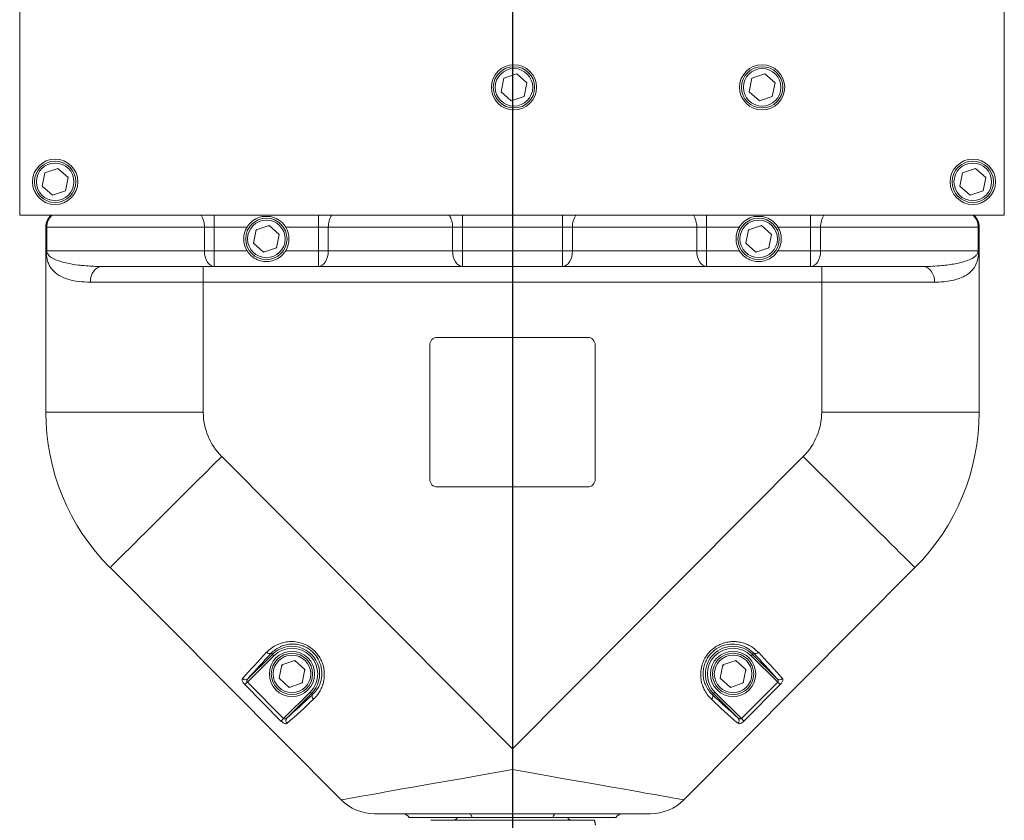
# Model space of a CAD drawing. Units: inches. Extents: x 0 to 108, y 0 to 72.
# Drawn here: x 17 to 33, y 23 to 36 of the extents above; entities that cross this region are included whole.
import ezdxf

# ---------------------------------------------------------------- set-up
doc = ezdxf.new("R2010")
doc.units = ezdxf.units.IN
doc.header["$MEASUREMENT"] = 0

# ---------------------------------------------------------------- blocks, each defined once
blk = doc.blocks.new('SW_BROKEN_VIEW_0')
at = {"color": 0, "linetype": 'Continuous'}
blk.add_line((0, 0), (0, -29.622), dxfattribs=at)

msp = doc.modelspace()

# ---------------------------------------------------------------- linework, layer by layer
at = {"color": 7, "linetype": 'Continuous', "lineweight": 15}
for p, q in [((17.176, 32.649), (17.176, 36.649)), ((32.801, 32.649), (32.801, 36.649)), ((25.063, 34.892), (24.858, 34.823)), ((25.063, 34.892), (25.225, 34.749)), ((29, 34.892), (28.795, 34.823)), ((29, 34.892), (29.163, 34.749)), ((24.858, 34.823), (24.815, 34.611)), ((25.225, 34.749), (25.182, 34.537)), ((28.795, 34.823), (28.752, 34.611)), ((29.163, 34.749), (29.12, 34.537)), ((24.977, 34.468), (24.815, 34.611)), ((25.182, 34.537), (24.977, 34.468)), ((28.915, 34.468), (28.752, 34.611)), ((29.12, 34.537), (28.915, 34.468)), ((17.576, 33.323), (17.534, 33.111)), ((17.782, 33.392), (17.576, 33.323)), ((17.782, 33.392), (17.944, 33.249)), ((32.139, 33.323), (32.096, 33.111)), ((32.344, 33.392), (32.139, 33.323)), ((32.344, 33.392), (32.507, 33.249)), ((17.944, 33.249), (17.901, 33.037)), ((32.507, 33.249), (32.464, 33.037)), ((17.696, 32.968), (17.534, 33.111)), ((17.901, 33.037), (17.696, 32.968)), ((32.259, 32.968), (32.096, 33.111)), ((32.464, 33.037), (32.259, 32.968)), ((17.176, 32.649), (32.801, 32.649)), ((20.265, 32.649), (20.265, 32.461)), ((21.023, 32.627), (21.159, 32.627)), ((21.916, 32.649), (21.916, 32.461)), ((24.203, 32.649), (24.203, 32.461)), ((25.791, 32.649), (25.791, 32.461)), ((28.078, 32.649), (28.078, 32.461)), ((28.835, 32.627), (28.971, 32.627)), ((29.728, 32.649), (29.728, 32.461)), ((17.59, 29.524), (17.59, 32.461)), ((17.6, 32.461), (17.59, 32.461)), ((17.6, 32.086), (17.6, 32.461)), ((17.6, 32.461), (17.606, 32.461)), ((20.108, 32.461), (17.606, 32.461)), ((17.606, 32.461), (17.606, 32.086)), ((20.108, 32.086), (20.108, 32.461)), ((20.265, 32.461), (20.108, 32.461)), ((20.265, 32.461), (20.265, 32.086)), ((20.784, 32.461), (20.265, 32.461)), ((20.929, 32.417), (20.886, 32.205)), ((20.94, 32.421), (20.926, 32.405)), ((21.134, 32.486), (20.929, 32.417)), ((21.143, 32.478), (21.122, 32.482)), ((21.134, 32.486), (21.296, 32.343)), ((21.294, 32.331), (21.287, 32.351)), ((21.916, 32.461), (21.398, 32.461)), ((22.074, 32.461), (21.916, 32.461)), ((21.916, 32.086), (21.916, 32.461)), ((24.045, 32.461), (22.074, 32.461)), ((22.074, 32.461), (22.074, 32.086)), ((24.045, 32.086), (24.045, 32.461)), ((24.203, 32.461), (24.045, 32.461)), ((24.203, 32.461), (24.203, 32.086)), ((25.791, 32.461), (24.203, 32.461)), ((25.949, 32.461), (25.791, 32.461)), ((25.791, 32.086), (25.791, 32.461)), ((27.92, 32.461), (25.949, 32.461)), ((25.949, 32.461), (25.949, 32.086)), ((27.92, 32.086), (27.92, 32.461)), ((28.078, 32.461), (27.92, 32.461)), ((28.078, 32.461), (28.078, 32.086)), ((28.596, 32.461), (28.078, 32.461)), ((28.741, 32.417), (28.698, 32.205)), ((28.752, 32.421), (28.738, 32.405)), ((28.946, 32.486), (28.741, 32.417)), ((28.955, 32.478), (28.934, 32.482)), ((28.946, 32.486), (29.108, 32.343)), ((29.106, 32.331), (29.099, 32.351)), ((29.728, 32.461), (29.21, 32.461)), ((29.886, 32.461), (29.728, 32.461)), ((29.728, 32.086), (29.728, 32.461)), ((32.387, 32.461), (29.886, 32.461)), ((29.886, 32.461), (29.886, 32.086)), ((32.387, 32.086), (32.387, 32.461)), ((32.393, 32.461), (32.387, 32.461)), ((32.393, 32.461), (32.393, 32.086)), ((32.403, 32.461), (32.393, 32.461)), ((32.403, 32.461), (32.403, 29.524)), ((21.048, 32.062), (20.886, 32.205)), ((20.888, 32.217), (20.895, 32.197)), ((21.296, 32.343), (21.253, 32.131)), ((28.86, 32.062), (28.698, 32.205)), ((28.7, 32.217), (28.707, 32.197)), ((29.108, 32.343), (29.065, 32.131)), ((17.6, 32.086), (17.606, 32.086)), ((17.606, 32.086), (20.108, 32.086)), ((20.108, 32.086), (20.265, 32.086)), ((20.265, 32.086), (20.265, 31.836)), ((20.265, 32.086), (20.784, 32.086)), ((21.039, 32.07), (21.06, 32.066)), ((21.253, 32.131), (21.048, 32.062)), ((21.241, 32.127), (21.256, 32.143)), ((21.398, 32.086), (21.916, 32.086)), ((21.916, 32.086), (21.916, 31.836)), ((21.916, 32.086), (22.074, 32.086)), ((22.074, 32.086), (24.045, 32.086)), ((24.045, 32.086), (24.203, 32.086)), ((24.203, 32.086), (24.203, 31.836)), ((24.203, 32.086), (25.791, 32.086)), ((25.791, 32.086), (25.791, 31.836)), ((25.791, 32.086), (25.949, 32.086)), ((25.949, 32.086), (27.92, 32.086)), ((27.92, 32.086), (28.078, 32.086)), ((28.078, 32.086), (28.078, 31.836)), ((28.078, 32.086), (28.596, 32.086)), ((28.851, 32.07), (28.872, 32.066)), ((29.065, 32.131), (28.86, 32.062)), ((29.053, 32.127), (29.068, 32.143)), ((29.21, 32.086), (29.728, 32.086)), ((29.728, 32.086), (29.728, 31.836)), ((29.728, 32.086), (29.886, 32.086)), ((29.886, 32.086), (32.387, 32.086)), ((32.393, 32.086), (32.387, 32.086)), ((18.478, 31.836), (20.09, 31.836)), ((20.09, 31.586), (20.09, 31.836)), ((20.09, 31.836), (29.903, 31.836)), ((29.903, 31.586), (29.903, 31.836)), ((29.903, 31.836), (31.515, 31.836)), ((20.09, 31.586), (18.299, 31.586)), ((20.09, 31.586), (20.09, 29.524)), ((29.903, 31.586), (20.09, 31.586)), ((29.903, 29.524), (29.903, 31.586)), ((31.694, 31.586), (29.903, 31.586)), ((26.189, 30.711), (23.804, 30.711)), ((23.684, 30.591), (23.684, 28.456)), ((26.309, 28.456), (26.309, 30.591)), ((20.09, 29.524), (17.59, 29.524)), ((32.403, 29.524), (29.903, 29.524)), ((20.382, 28.819), (24.997, 24.181)), ((24.997, 24.181), (29.612, 28.819)), ((23.804, 28.336), (26.189, 28.336)), ((22.277, 23.37), (18.61, 27.055)), ((31.384, 27.055), (27.717, 23.37)), ((21.209, 25.657), (20.789, 25.238)), ((20.796, 25.289), (21.188, 25.679)), ((21.169, 25.697), (21.188, 25.679)), ((29.205, 25.238), (28.784, 25.657)), ((28.825, 25.697), (28.806, 25.679)), ((28.806, 25.679), (29.198, 25.289)), ((21.335, 25.511), (21.292, 25.299)), ((21.346, 25.515), (21.332, 25.499)), ((21.54, 25.58), (21.335, 25.511)), ((21.549, 25.572), (21.528, 25.576)), ((21.54, 25.58), (21.702, 25.437)), ((28.335, 25.511), (28.292, 25.299)), ((28.346, 25.515), (28.332, 25.499)), ((28.54, 25.58), (28.335, 25.511)), ((28.549, 25.572), (28.528, 25.576)), ((28.54, 25.58), (28.702, 25.437)), ((21.702, 25.437), (21.659, 25.225)), ((21.7, 25.424), (21.693, 25.445)), ((28.702, 25.437), (28.659, 25.225)), ((28.7, 25.424), (28.693, 25.445)), ((21.323, 24.62), (20.749, 25.198)), ((20.789, 25.238), (21.364, 24.66)), ((21.454, 25.155), (21.292, 25.299)), ((21.294, 25.311), (21.301, 25.29)), ((21.445, 25.164), (21.466, 25.16)), ((21.659, 25.225), (21.454, 25.155)), ((21.647, 25.221), (21.662, 25.237)), ((28.454, 25.155), (28.292, 25.299)), ((28.294, 25.311), (28.301, 25.29)), ((28.445, 25.164), (28.466, 25.16)), ((28.659, 25.225), (28.454, 25.155)), ((28.63, 24.66), (29.205, 25.238)), ((28.647, 25.221), (28.662, 25.237)), ((29.245, 25.198), (28.67, 24.62)), ((21.364, 24.66), (21.784, 25.079)), ((21.806, 25.057), (21.415, 24.667)), ((21.825, 25.039), (21.806, 25.057)), ((28.169, 25.039), (28.188, 25.057)), ((28.579, 24.667), (28.188, 25.057)), ((28.209, 25.079), (28.63, 24.66)), ((24.997, 23.85), (24.997, 23.85)), ((24.314, 23.149), (22.809, 23.149)), ((27.185, 23.149), (25.68, 23.149)), ((23.355, 23.087), (24.356, 23.087)), ((24.995, 23.044), (23.699, 23.044)), ((26.294, 23.044), (24.995, 23.044)), ((25.638, 23.087), (26.639, 23.087))]:
    msp.add_line(p, q, dxfattribs=at)
at = {"color": 7, "linetype": 'Continuous', "lineweight": 15, "flags": 128}
for points in [[(20.108, 32.086), (20.111, 32.038), (20.12, 31.991), (20.134, 31.948), (20.154, 31.91), (20.178, 31.879), (20.205, 31.856), (20.235, 31.841), (20.265, 31.836)], [(22.074, 32.086), (22.071, 32.038), (22.062, 31.991), (22.047, 31.948), (22.027, 31.91), (22.004, 31.879), (21.976, 31.856), (21.947, 31.841), (21.916, 31.836)], [(24.045, 32.086), (24.048, 32.038), (24.057, 31.991), (24.072, 31.948), (24.091, 31.91), (24.115, 31.879), (24.143, 31.856), (24.172, 31.841), (24.203, 31.836)], [(25.949, 32.086), (25.946, 32.038), (25.937, 31.991), (25.922, 31.948), (25.902, 31.91), (25.879, 31.879), (25.851, 31.856), (25.822, 31.841), (25.791, 31.836)], [(27.92, 32.086), (27.923, 32.038), (27.932, 31.991), (27.947, 31.948), (27.966, 31.91), (27.99, 31.879), (28.018, 31.856), (28.047, 31.841), (28.078, 31.836)], [(29.886, 32.086), (29.883, 32.038), (29.874, 31.991), (29.86, 31.948), (29.84, 31.91), (29.816, 31.879), (29.789, 31.856), (29.759, 31.841), (29.728, 31.836)], [(18.299, 31.586), (18.302, 31.635), (18.312, 31.682), (18.329, 31.725), (18.351, 31.763), (18.378, 31.794), (18.409, 31.817), (18.443, 31.832), (18.478, 31.836)], [(31.694, 31.586), (31.691, 31.635), (31.681, 31.682), (31.664, 31.725), (31.642, 31.763), (31.615, 31.794), (31.584, 31.817), (31.55, 31.832), (31.515, 31.836)], [(20.382, 28.819), (20.249, 28.687), (20.118, 28.556), (19.987, 28.426), (19.859, 28.299), (19.734, 28.174), (19.613, 28.053), (19.496, 27.937), (19.383, 27.825), (19.277, 27.719), (19.176, 27.619), (19.083, 27.526), (18.996, 27.44), (18.918, 27.361), (18.847, 27.291), (18.785, 27.23), (18.732, 27.177), (18.688, 27.133), (18.654, 27.099), (18.629, 27.075), (18.615, 27.06), (18.61, 27.055)], [(31.384, 27.055), (31.379, 27.06), (31.364, 27.075), (31.339, 27.099), (31.305, 27.134), (31.261, 27.177), (31.208, 27.23), (31.146, 27.291), (31.076, 27.362), (30.997, 27.44), (30.911, 27.526), (30.817, 27.619), (30.717, 27.719), (30.61, 27.825), (30.498, 27.937), (30.381, 28.054), (30.259, 28.174), (30.134, 28.299), (30.006, 28.426), (29.876, 28.556), (29.744, 28.687), (29.612, 28.819)], [(21.188, 25.679), (21.188, 25.678), (21.189, 25.677), (21.192, 25.675), (21.194, 25.672), (21.198, 25.669), (21.201, 25.665), (21.205, 25.661), (21.209, 25.657)], [(28.784, 25.657), (28.789, 25.661), (28.793, 25.665), (28.796, 25.669), (28.8, 25.672), (28.802, 25.675), (28.804, 25.677), (28.806, 25.678), (28.806, 25.679)], [(20.749, 25.198), (20.751, 25.201), (20.755, 25.205), (20.76, 25.209), (20.765, 25.214), (20.77, 25.22), (20.776, 25.226), (20.782, 25.232), (20.789, 25.238)], [(29.205, 25.238), (29.211, 25.232), (29.217, 25.226), (29.223, 25.22), (29.229, 25.214), (29.234, 25.209), (29.239, 25.205), (29.242, 25.201), (29.245, 25.198)], [(21.806, 25.057), (21.806, 25.057), (21.804, 25.059), (21.802, 25.061), (21.8, 25.064), (21.796, 25.067), (21.793, 25.071), (21.789, 25.075), (21.784, 25.079)], [(28.209, 25.079), (28.205, 25.075), (28.201, 25.071), (28.198, 25.067), (28.194, 25.064), (28.192, 25.061), (28.189, 25.059), (28.188, 25.057), (28.188, 25.057)], [(21.323, 24.62), (21.326, 24.623), (21.33, 24.627), (21.335, 24.631), (21.34, 24.636), (21.345, 24.642), (21.351, 24.648), (21.357, 24.654), (21.364, 24.66)], [(28.63, 24.66), (28.636, 24.654), (28.643, 24.648), (28.648, 24.642), (28.654, 24.636), (28.659, 24.631), (28.664, 24.627), (28.667, 24.623), (28.67, 24.62)], [(24.997, 24.181), (24.997, 24.07), (24.997, 23.96), (24.997, 23.85)], [(22.277, 23.37), (22.284, 23.371), (22.307, 23.375), (22.344, 23.382), (22.395, 23.391), (22.461, 23.402), (22.54, 23.416), (22.633, 23.433), (22.74, 23.451), (22.858, 23.472), (22.989, 23.495), (23.131, 23.521), (23.284, 23.547), (23.447, 23.576), (23.618, 23.606), (23.798, 23.638), (23.985, 23.671), (24.179, 23.705), (24.377, 23.74), (24.581, 23.776), (24.788, 23.813), (24.997, 23.85)], [(24.997, 23.85), (25.206, 23.813), (25.413, 23.776), (25.616, 23.74), (25.815, 23.705), (26.009, 23.671), (26.196, 23.638), (26.376, 23.606), (26.547, 23.576), (26.71, 23.547), (26.863, 23.521), (27.005, 23.496), (27.135, 23.472), (27.254, 23.452), (27.36, 23.433), (27.454, 23.416), (27.533, 23.402), (27.599, 23.391), (27.65, 23.382), (27.687, 23.375), (27.709, 23.371), (27.717, 23.37)], [(24.314, 23.149), (24.32, 23.148), (24.326, 23.145), (24.332, 23.14), (24.338, 23.132), (24.343, 23.123), (24.348, 23.113), (24.352, 23.1), (24.356, 23.087)], [(25.68, 23.149), (25.674, 23.148), (25.667, 23.145), (25.661, 23.14), (25.656, 23.132), (25.65, 23.123), (25.646, 23.113), (25.641, 23.1), (25.638, 23.087)]]:
    msp.add_lwpolyline(points, dxfattribs=at)
at = {"color": 7, "linetype": 'Continuous', "lineweight": 15}
for centre, radius in [((25.02, 34.68), 0.359), ((25.02, 34.68), 0.328), ((28.958, 34.68), 0.359), ((28.958, 34.68), 0.328), ((25.02, 34.68), 0.298), ((28.958, 34.68), 0.298), ((17.739, 33.18), 0.36), ((17.739, 33.18), 0.328), ((17.739, 33.18), 0.298), ((32.301, 33.18), 0.36), ((32.301, 33.18), 0.328), ((32.301, 33.18), 0.298), ((21.091, 32.274), 0.328), ((21.091, 32.274), 0.298), ((28.903, 32.274), 0.328), ((28.903, 32.274), 0.298), ((21.497, 25.368), 0.359), ((21.497, 25.368), 0.328), ((21.497, 25.368), 0.298), ((28.497, 25.368), 0.359), ((28.497, 25.368), 0.328), ((28.497, 25.368), 0.298)]:
    msp.add_circle(centre, radius, dxfattribs=at)
for centre, radius, start, end in [((17.84, 32.461), 0.25, 131.4451, 179.9993), ((17.85, 32.462), 0.25, 131.5755, 180.0294), ((17.859, 32.462), 0.253, 132.5378, 180.202), ((19.784, 32.471), 0.324, 358.392, 33.3772), ((22.398, 32.471), 0.324, 146.6227, 181.6077), ((23.721, 32.471), 0.324, 358.3923, 33.3773), ((26.273, 32.471), 0.324, 146.6223, 181.6082), ((27.596, 32.471), 0.324, 358.3917, 33.3778), ((30.21, 32.471), 0.324, 146.6223, 181.6082), ((32.134, 32.463), 0.253, 359.7577, 47.4772), ((32.143, 32.462), 0.25, 359.9691, 48.4213), ((32.153, 32.461), 0.25, 0.0006, 48.5552), ((21.091, 32.274), 0.359, 148.5512, 211.4488), ((21.091, 32.274), 0.359, 328.5508, 31.4492), ((28.903, 32.274), 0.359, 148.551, 211.449), ((28.903, 32.274), 0.359, 328.551, 31.449), ((23.804, 30.591), 0.12, 89.9997, 180.0006), ((26.189, 30.591), 0.12, 359.9995, 90.0003), ((21.09, 29.524), 3.5, 180.0001, 224.862), ((21.09, 29.524), 1, 179.9999, 224.8621), ((28.903, 29.524), 1, 315.1417, 360), ((28.903, 29.524), 3.5, 315.1417, 360), ((23.804, 28.456), 0.12, 179.9994, 270.0003), ((26.189, 28.456), 0.12, 269.9997, 0.0005), ((21.497, 25.368), 0.439, 314.8583, 134.8583), ((28.497, 25.368), 0.439, 45.1417, 225.1417), ((32.394, 14.965), 15.593, 136.4348, 138.5183), ((31.55, 15.824), 14.326, 136.4372, 138.6487), ((21.141, 25.746), 0.0568, 217.7281, 299.9979), ((21.497, 25.368), 0.408, 314.8584, 134.8582), ((28.497, 25.368), 0.408, 45.1418, 225.1416), ((28.853, 25.746), 0.0568, 239.9992, 322.2714), ((18.073, 15.485), 14.828, 41.3889, 43.5248), ((17.996, 15.329), 15.055, 41.4447, 43.6019), ((20.757, 25.335), 0.0602, 223.0549, 310.7217), ((29.237, 25.335), 0.0602, 229.2782, 316.9498), ((11.665, 35.841), 14.829, 311.1056, 313.2418), ((21.874, 25.01), 0.0568, 149.7185, 231.9912), ((28.12, 25.01), 0.0568, 308.0112, 30.2849), ((37.985, 35.462), 14.318, 226.7205, 228.9325), ((11.51, 35.919), 15.055, 311.1615, 313.319), ((38.844, 36.315), 15.591, 226.7184, 228.8014), ((21.46, 24.628), 0.0602, 138.996, 226.6686), ((28.534, 24.628), 0.0602, 313.3349, 41.0041), ((22.809, 23.899), 0.75, 224.862, 270), ((27.185, 23.899), 0.75, 270.0001, 315.1417), ((23.247, 23.024), 0.125, 30.2653, 90.0002), ((18.813, 23.103), 6.184, 359.8487, 0.4237), ((26.747, 23.024), 0.125, 90.0002, 149.7343)]:
    msp.add_arc(centre, radius, start, end, dxfattribs=at)
for points, knots in [([(20.784, 32.461), (20.79, 32.47), (20.814, 32.507), (20.875, 32.568), (20.955, 32.611), (21.009, 32.624), (21.023, 32.627)], [0, 0, 0, 0, 0.102312, 0.442461, 0.85981, 1, 1, 1, 1]), ([(21.159, 32.627), (21.199, 32.615), (21.276, 32.592), (21.354, 32.525), (21.387, 32.477), (21.398, 32.461)], [0, 0, 0, 0, 0.414729, 0.808347, 1, 1, 1, 1]), ([(28.596, 32.461), (28.602, 32.47), (28.626, 32.507), (28.687, 32.568), (28.767, 32.611), (28.821, 32.624), (28.835, 32.627)], [0, 0, 0, 0, 0.102312, 0.442461, 0.85981, 1, 1, 1, 1]), ([(28.971, 32.627), (29.011, 32.615), (29.088, 32.592), (29.166, 32.525), (29.199, 32.477), (29.21, 32.461)], [0, 0, 0, 0, 0.41473, 0.808346, 1, 1, 1, 1]), ([(18.299, 31.586), (18.237, 31.588), (18.122, 31.592), (17.954, 31.625), (17.805, 31.684), (17.706, 31.765), (17.651, 31.84), (17.621, 31.907), (17.608, 31.97), (17.602, 32.021), (17.6, 32.055), (17.6, 32.077), (17.6, 32.086)], [0, 0, 0, 0, 0.188769, 0.354317, 0.524252, 0.672617, 0.738592, 0.809254, 0.896595, 0.934071, 0.9697, 1, 1, 1, 1]), ([(17.606, 32.086), (17.606, 32.086), (17.606, 32.084), (17.607, 32.079), (17.608, 32.068), (17.612, 32.053), (17.623, 32.029), (17.645, 32.003), (17.692, 31.968), (17.782, 31.926), (17.926, 31.886), (18.062, 31.863), (18.227, 31.845), (18.35, 31.837), (18.454, 31.837), (18.478, 31.836)], [0, 0, 0, 0, 0.001031, 0.007943, 0.015568, 0.034352, 0.055377, 0.098205, 0.14115, 0.239979, 0.405222, 0.612915, 0.671074, 0.925903, 1, 1, 1, 1]), ([(20.784, 32.086), (20.786, 32.084), (20.804, 32.055), (20.853, 31.997), (20.944, 31.939), (21.052, 31.912), (21.16, 31.916), (21.265, 31.953), (21.347, 32.014), (21.383, 32.066), (21.398, 32.086)], [0, 0, 0, 0, 0.011386, 0.141025, 0.306502, 0.446304, 0.590008, 0.74236, 0.898728, 1, 1, 1, 1]), ([(28.596, 32.086), (28.598, 32.084), (28.616, 32.055), (28.665, 31.997), (28.756, 31.939), (28.864, 31.912), (28.972, 31.916), (29.077, 31.953), (29.159, 32.014), (29.195, 32.066), (29.21, 32.086)], [0, 0, 0, 0, 0.011386, 0.141025, 0.306502, 0.446304, 0.590008, 0.74236, 0.898727, 1, 1, 1, 1]), ([(31.515, 31.836), (31.565, 31.837), (31.663, 31.838), (31.833, 31.851), (31.984, 31.871), (32.115, 31.899), (32.204, 31.926), (32.287, 31.96), (32.351, 32.002), (32.378, 32.044), (32.385, 32.066), (32.386, 32.077), (32.387, 32.082), (32.387, 32.085), (32.387, 32.086)], [0, 0, 0, 0, 0.158364, 0.307104, 0.535147, 0.63672, 0.72713, 0.829411, 0.917142, 0.962877, 0.982712, 0.989708, 0.996848, 1, 1, 1, 1]), ([(32.393, 32.086), (32.393, 32.084), (32.393, 32.074), (32.393, 32.05), (32.39, 32.016), (32.386, 31.979), (32.374, 31.919), (32.346, 31.843), (32.282, 31.761), (32.198, 31.695), (32.092, 31.645), (31.971, 31.61), (31.836, 31.59), (31.743, 31.588), (31.694, 31.586)], [0, 0, 0, 0, 0.006153, 0.033599, 0.07099, 0.112778, 0.147676, 0.258166, 0.35718, 0.464366, 0.582633, 0.715171, 0.850443, 1, 1, 1, 1]), ([(21.096, 25.711), (21.12, 25.734), (21.17, 25.782), (21.256, 25.831), (21.345, 25.864), (21.435, 25.882), (21.53, 25.883), (21.623, 25.867), (21.71, 25.836), (21.785, 25.793), (21.85, 25.74), (21.905, 25.68), (21.948, 25.612), (21.981, 25.54), (22.002, 25.465), (22.012, 25.387), (22.01, 25.309), (21.997, 25.23), (21.972, 25.155), (21.925, 25.06), (21.873, 25.003), (21.839, 24.965)], [0, 0, 0, 0, 0.058968, 0.121096, 0.172434, 0.226062, 0.28197, 0.339812, 0.391217, 0.443427, 0.491454, 0.539534, 0.586233, 0.632416, 0.678691, 0.723921, 0.770579, 0.815692, 0.864107, 0.91055, 1, 1, 1, 1]), ([(21.825, 25.039), (21.854, 25.071), (21.915, 25.138), (21.965, 25.267), (21.977, 25.405), (21.948, 25.541), (21.879, 25.665), (21.791, 25.75), (21.704, 25.8), (21.628, 25.828), (21.547, 25.843), (21.464, 25.843), (21.385, 25.829), (21.308, 25.8), (21.233, 25.758), (21.19, 25.717), (21.169, 25.697)], [0, 0, 0, 0, 0.088364, 0.182232, 0.273721, 0.365644, 0.459484, 0.556753, 0.608739, 0.661613, 0.718819, 0.775835, 0.828762, 0.880283, 0.941229, 1, 1, 1, 1]), ([(28.155, 24.965), (28.132, 24.989), (28.084, 25.039), (28.035, 25.124), (28.001, 25.213), (27.983, 25.303), (27.982, 25.398), (27.997, 25.491), (28.028, 25.578), (28.07, 25.654), (28.123, 25.719), (28.183, 25.774), (28.25, 25.818), (28.322, 25.851), (28.398, 25.872), (28.475, 25.883), (28.553, 25.881), (28.632, 25.868), (28.708, 25.844), (28.802, 25.798), (28.86, 25.746), (28.898, 25.711)], [0, 0, 0, 0, 0.058962, 0.121085, 0.172423, 0.226053, 0.281963, 0.339809, 0.391216, 0.443428, 0.491454, 0.539534, 0.58623, 0.632413, 0.678686, 0.723913, 0.77057, 0.815681, 0.864094, 0.910535, 1, 1, 1, 1]), ([(28.825, 25.697), (28.792, 25.726), (28.725, 25.787), (28.595, 25.836), (28.457, 25.848), (28.321, 25.818), (28.197, 25.749), (28.113, 25.659), (28.064, 25.572), (28.036, 25.496), (28.022, 25.415), (28.022, 25.331), (28.037, 25.253), (28.065, 25.176), (28.108, 25.102), (28.149, 25.059), (28.169, 25.039)], [0, 0, 0, 0, 0.08838, 0.182248, 0.273736, 0.365657, 0.459497, 0.556767, 0.609696, 0.661625, 0.719929, 0.775846, 0.829451, 0.880294, 0.941979, 1, 1, 1, 1]), ([(20.749, 25.198), (20.746, 25.2), (20.737, 25.21), (20.723, 25.228), (20.71, 25.252), (20.704, 25.276), (20.71, 25.288), (20.713, 25.294)], [0, 0, 0, 0, 0.083398, 0.360856, 0.624257, 0.839594, 1, 1, 1, 1]), ([(20.796, 25.289), (20.793, 25.285), (20.786, 25.277), (20.781, 25.263), (20.781, 25.252), (20.784, 25.244), (20.787, 25.24), (20.788, 25.239), (20.789, 25.238)], [0, 0, 0, 0, 0.2777171, 0.536621, 0.7576087, 0.8804908, 0.9463397, 1, 1, 1, 1]), ([(29.205, 25.238), (29.207, 25.24), (29.209, 25.243), (29.211, 25.249), (29.213, 25.257), (29.211, 25.268), (29.206, 25.28), (29.2, 25.286), (29.198, 25.289)], [0, 0, 0, 0, 0.132673, 0.1739813, 0.3550327, 0.5553748, 0.7879708, 1, 1, 1, 1]), ([(29.281, 25.294), (29.283, 25.29), (29.289, 25.281), (29.286, 25.262), (29.278, 25.241), (29.264, 25.219), (29.252, 25.205), (29.245, 25.198)], [0, 0, 0, 0, 0.118831, 0.28963, 0.495267, 0.735324, 1, 1, 1, 1]), ([(21.419, 24.584), (21.415, 24.582), (21.406, 24.576), (21.387, 24.579), (21.366, 24.587), (21.344, 24.601), (21.331, 24.614), (21.323, 24.62)], [0, 0, 0, 0, 0.118816, 0.289628, 0.495271, 0.735326, 1, 1, 1, 1]), ([(21.364, 24.66), (21.366, 24.659), (21.368, 24.657), (21.374, 24.654), (21.382, 24.652), (21.394, 24.654), (21.405, 24.659), (21.412, 24.665), (21.415, 24.667)], [0, 0, 0, 0, 0.132668, 0.173965, 0.355031, 0.55538, 0.787984, 1, 1, 1, 1]), ([(28.67, 24.62), (28.668, 24.618), (28.659, 24.609), (28.641, 24.595), (28.617, 24.582), (28.593, 24.575), (28.58, 24.581), (28.575, 24.584)], [0, 0, 0, 0, 0.083378, 0.360839, 0.624242, 0.839591, 1, 1, 1, 1]), ([(28.579, 24.667), (28.583, 24.664), (28.591, 24.658), (28.605, 24.653), (28.616, 24.653), (28.624, 24.656), (28.628, 24.658), (28.629, 24.66), (28.63, 24.66)], [0, 0, 0, 0, 0.277702, 0.536614, 0.757631, 0.88052, 0.946353, 1, 1, 1, 1]), ([(24.997, 23.85), (24.997, 23.809), (24.997, 23.727), (24.997, 23.609), (24.997, 23.498), (24.997, 23.399), (24.997, 23.314), (24.997, 23.246), (24.997, 23.195), (24.997, 23.165), (24.997, 23.152), (24.997, 23.149)], [0, 0, 0, 0, 0.175573, 0.34911, 0.506038, 0.650889, 0.771669, 0.871712, 0.942822, 0.986814, 1, 1, 1, 1]), ([(24.314, 23.149), (24.349, 23.149), (24.477, 23.149), (24.705, 23.149), (24.898, 23.149), (24.997, 23.149)], [0, 0, 0, 0, 0.152555, 0.565305, 1, 1, 1, 1]), ([(24.997, 23.149), (25.034, 23.149), (25.167, 23.149), (25.394, 23.149), (25.585, 23.149), (25.68, 23.149)], [0, 0, 0, 0, 0.162277, 0.583559, 1, 1, 1, 1]), ([(24.119, 23.087), (24.118, 23.086), (24.116, 23.08), (24.112, 23.072), (24.104, 23.062), (24.094, 23.054), (24.083, 23.049), (24.072, 23.045), (24.064, 23.044), (24.059, 23.044)], [0, 0, 0, 0, 0.057969, 0.214972, 0.371979, 0.528981, 0.685988, 0.842992, 1, 1, 1, 1]), ([(24.356, 23.087), (24.435, 23.087), (24.581, 23.087), (24.794, 23.087), (24.929, 23.087), (24.997, 23.087)], [0, 0, 0, 0, 0.370687, 0.680505, 1, 1, 1, 1]), ([(24.997, 23.087), (25.079, 23.087), (25.228, 23.087), (25.441, 23.087), (25.573, 23.087), (25.638, 23.087)], [0, 0, 0, 0, 0.38397, 0.695015, 1, 1, 1, 1]), ([(25.934, 23.044), (25.93, 23.044), (25.922, 23.045), (25.91, 23.049), (25.899, 23.054), (25.89, 23.062), (25.882, 23.072), (25.877, 23.08), (25.876, 23.086), (25.875, 23.087)], [0, 0, 0, 0, 0.157007, 0.314011, 0.471021, 0.628023, 0.785029, 0.942033, 1, 1, 1, 1]), ([(26.312, 22.965), (26.312, 22.968), (26.312, 22.975), (26.311, 22.985), (26.31, 22.995), (26.308, 23.005), (26.305, 23.015), (26.302, 23.025), (26.299, 23.035), (26.296, 23.041), (26.294, 23.044)], [0, 0, 0, 0, 0.125011, 0.250001, 0.375007, 0.500006, 0.625011, 0.750008, 0.875005, 1, 1, 1, 1])]:
    msp.add_open_spline(points, degree=3, knots=knots, dxfattribs=at)

# ---------------------------------------------------------------- block references
at = {"color": 7, "linetype": 'Continuous'}
msp.add_blockref('SW_BROKEN_VIEW_0', (24.997, 41.017), dxfattribs=at)

doc.saveas('drawing.dxf')
